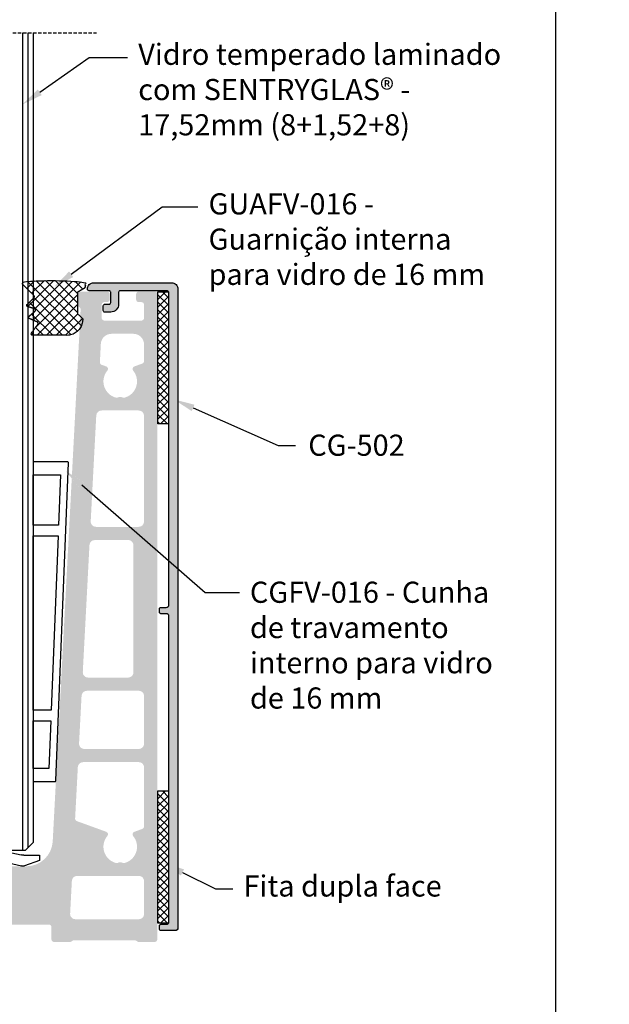
# Model space of a CAD drawing. Units: inches. Extents: x -1916 to 6911, y -397 to 613.
# Drawn here: x -1038 to -982, y -248 to -155 of the extents above; entities that cross this region are included whole.
import ezdxf
from ezdxf import colors
from ezdxf.entities.mleader import LeaderData, LeaderLine
from ezdxf.math import Vec2, Vec3

# ---------------------------------------------------------------- set-up
doc = ezdxf.new("R2010")
doc.units = ezdxf.units.IN
doc.header["$LTSCALE"] = 0.05
doc.header["$MEASUREMENT"] = 0
doc.linetypes.add('DASHED', pattern=[19.05, 12.7, -6.35])
for name, color, linetype in [('BRANCO', 7, 'Continuous'), ('Layout', 9, 'Continuous'), ('PERFIL_CORTE', 1, 'DASHED')]:
    doc.layers.add(name, color=color, linetype=linetype)
doc.layers.add('CINZA', color=7, linetype='Continuous', true_color=0x58595a)
doc.layers.add('PERFIL_LV3', color=7, linetype='Continuous', lineweight=0)
doc.layers.add('PERFIL_MULTILEADER', color=250, linetype='Continuous', lineweight=0)
doc.styles.add('PERFIL_SansSerif', font='micross.ttf', dxfattribs={"height": 2.5})

# ---------------------------------------------------------------- blocks, each defined once
blk = doc.blocks.new('CUNHA-16MM')
at = {"extrusion": (0, 0, -1)}
for p, q in [((2351.056, 3442.749), (2354.501, 3443.366)), ((2351.161, 3440.749), (2351.056, 3442.749)), ((2354.501, 3443.366), (2354.637, 3395.898)), ((2353.391, 3440.755), (2351.161, 3440.749)), ((2351.161, 3440.749), (2351.371, 3436.749)), ((2353.402, 3436.755), (2353.391, 3440.755)), ((2351.371, 3436.749), (2353.402, 3436.755)), ((2351.423, 3435.75), (2351.371, 3436.749)), ((2353.405, 3435.755), (2351.423, 3435.75)), ((2351.423, 3435.75), (2351.685, 3430.75)), ((2353.42, 3430.755), (2353.405, 3435.755)), ((2351.685, 3430.75), (2353.42, 3430.755)), ((2351.737, 3429.751), (2351.685, 3430.75)), ((2353.422, 3429.755), (2351.737, 3429.751)), ((2351.737, 3429.751), (2351.999, 3424.751)), ((2353.437, 3424.755), (2353.422, 3429.755)), ((2351.999, 3424.751), (2353.437, 3424.755)), ((2352.052, 3423.751), (2351.999, 3424.751)), ((2353.44, 3423.755), (2352.052, 3423.751)), ((2352.052, 3423.751), (2352.314, 3418.752)), ((2353.454, 3418.755), (2353.44, 3423.755)), ((2352.314, 3418.752), (2353.454, 3418.755)), ((2352.366, 3417.752), (2352.314, 3418.752)), ((2353.457, 3417.755), (2352.366, 3417.752)), ((2352.366, 3417.752), (2352.628, 3412.753)), ((2353.471, 3412.755), (2353.457, 3417.755)), ((2352.628, 3412.753), (2353.471, 3412.755)), ((2352.681, 3411.753), (2352.628, 3412.753)), ((2353.474, 3411.755), (2352.681, 3411.753)), ((2352.681, 3411.753), (2352.943, 3406.754)), ((2353.488, 3406.755), (2353.474, 3411.755)), ((2352.943, 3406.754), (2353.488, 3406.755)), ((2352.995, 3405.754), (2352.943, 3406.754)), ((2353.491, 3405.755), (2352.995, 3405.754)), ((2352.995, 3405.754), (2353.257, 3400.755)), ((2353.505, 3400.755), (2353.491, 3405.755)), ((2353.309, 3399.755), (2353.257, 3400.755)), ((2353.257, 3400.755), (2353.505, 3400.755)), ((2353.508, 3399.755), (2353.309, 3399.755)), ((2353.309, 3399.755), (2353.52, 3395.74)), ((2353.52, 3395.74), (2353.508, 3399.755)), ((2356.141, 3394.402), (2356.335, 3394.403)), ((2363.517, 3394.423), (2365.024, 3394.428)), ((2365.024, 3394.428), (2365.025, 3393.928)), ((2365.025, 3393.928), (2363.601, 3393.421))]:
    blk.add_line(p, q, dxfattribs=at)
for p, q in [((2367.647, 3431.631), (2364.401, 3431.631)), ((2364.401, 3431.631), (2364.401, 3430.381)), ((2366.555, 3401.477), (2367.747, 3431.527)), ((2364.401, 3430.381), (2367.001, 3430.381)), ((2364.401, 3425.631), (2364.401, 3430.381)), ((2367.001, 3430.381), (2366.812, 3425.631)), ((2366.812, 3425.631), (2364.401, 3425.631)), ((2364.401, 3425.631), (2364.401, 3424.631)), ((2364.401, 3424.631), (2366.773, 3424.631)), ((2364.401, 3408.131), (2364.401, 3424.631)), ((2366.773, 3424.631), (2366.118, 3408.131)), ((2366.118, 3408.131), (2364.401, 3408.131)), ((2364.401, 3408.131), (2364.401, 3407.131)), ((2364.401, 3407.131), (2366.079, 3407.131)), ((2364.401, 3402.631), (2364.401, 3407.131)), ((2366.079, 3407.131), (2365.9, 3402.631)), ((2365.9, 3402.631), (2364.401, 3402.631)), ((2364.401, 3402.631), (2364.401, 3401.381)), ((2364.401, 3401.381), (2366.455, 3401.381))]:
    blk.add_line(p, q)
for centre, start, end in [((2367.647, 3431.531), 357.7283, 90), ((2366.455, 3401.481), 270, 357.7283)]:
    blk.add_arc(centre, 0.1, start, end)
for centre, radius, start, end in [((-2356.016, 3395.87), 2.5, 255.00093, 357), ((-2356.137, 3395.902), 1.5, 269.83604, 359.83604), ((-2359.898, 3381.381), 13.5, 74.69655, 104.4412), ((-2363.514, 3395.423), 1, 269.83604, 284.4412), ((-2359.898, 3381.381), 12.5, 75.00093, 105.77841), ((-2363.433, 3393.892), 0.5, 250.40033, 285.77841)]:
    blk.add_arc(centre, radius, start, end, dxfattribs=at)

msp = doc.modelspace()

# ---------------------------------------------------------------- hatches: boundary and pattern name
h = msp.add_hatch(color=9)
h.dxf.hatch_style = 1
edge = h.paths.add_edge_path()
edge.add_line((-1032.4777, -184.6942), (-1032.4151, -183.5001))
edge.add_spline(control_points=[(-1032.4151, -183.5001), (-1032.2986, -183.6166), (-1032.1821, -183.7331), (-1032.1821, -183.7666), (-1032.1821, -183.8001), (-1032.1821, -184.296), (-1032.4777, -184.6942)], knot_values=[0.8635507, 0.8635507, 0.8635507, 0.8833515, 0.8833515, 0.9233515, 0.9233515, 0.9398008, 0.9398008, 0.9398008], weights=[1, 1, 1, 1, 1, 0.8795531, 0.8581693], degree=2, periodic=0)
h.paths.add_polyline_path([(-1047.5073, -181.1398, -0.2641406), (-1047.3853, -181.3545), (-1047.3853, -181.467, 0.1802679)])
h.paths.add_polyline_path([(-1048.9778, -182.567), (-1048.9632, -182.5524, -0.4142136), (-1048.8925, -182.5524), (-1048.8778, -182.567)])
h.paths.add_polyline_path([(-1048.4778, -182.567), (-1048.4632, -182.5524, -0.4142136), (-1048.3925, -182.5524), (-1048.3778, -182.567)])
h.paths.add_polyline_path([(-1047.9778, -182.567), (-1047.9632, -182.5524, -0.4142136), (-1047.8925, -182.5524), (-1047.8778, -182.567)])
at = {"layer": 'BRANCO'}
h = msp.add_hatch(dxfattribs=at)
h.set_pattern_fill('ANSI37', color=256, scale=0.2, angle=270)
h.set_pattern_definition([(225, (3492.5448, 2379.81316), (-0.449012806, 0.449012806), []), (135, (3492.5448, 2379.81316), (0.449012806, 0.449012806), [])])
edge = h.paths.add_edge_path()
edge.add_line((-1036.8753, -185.246), (-1036.8753, -184.8383))
edge.add_spline(control_points=[(-1036.8753, -184.8383), (-1036.6452, -184.5085), (-1036.415, -184.1788), (-1036.3276, -184.0534), (-1036.4677, -183.9926), (-1036.6715, -183.9041), (-1036.8753, -183.8156)], knot_values=[0.6584927, 0.6584927, 0.6584927, 0.6887911, 0.6887911, 0.7287911, 0.7287911, 0.7502984, 0.7502984, 0.7502984], weights=[1, 1, 1, 0.6331369, 1, 1, 1], degree=2, periodic=0)
edge.add_line((-1036.8753, -183.8156), (-1036.8753, -183.1271))
edge.add_spline(control_points=[(-1036.8753, -183.1271), (-1036.778, -183.0439), (-1036.6807, -182.9607), (-1036.6253, -182.9133), (-1036.6392, -182.8418), (-1036.6531, -182.7703), (-1036.7222, -182.7472), (-1036.7988, -182.7215), (-1036.8753, -182.6958)], knot_values=[0.510777, 0.510777, 0.510777, 0.5242811, 0.5242811, 0.5442811, 0.5442811, 0.5642811, 0.5642811, 0.5735041, 0.5735041, 0.5735041], weights=[1, 1, 1, 0.8639816, 1, 0.8639816, 1, 1, 1], degree=2, periodic=0)
edge.add_line((-1036.8753, -182.6958), (-1036.8753, -181.758))
edge.add_spline(control_points=[(-1036.8753, -181.758), (-1036.8311, -181.7137), (-1036.7868, -181.6695), (-1036.6984, -181.5811), (-1036.7868, -181.4927), (-1036.8311, -181.4485), (-1036.8753, -181.4042)], knot_values=[0.3566344, 0.3566344, 0.3566344, 0.3620967, 0.3620967, 0.4020967, 0.4020967, 0.4054623, 0.4054623, 0.4054623], weights=[1, 1, 1, 0.7071068, 1, 1, 1], degree=2, periodic=0)
edge.add_line((-1036.8753, -181.4042), (-1036.8753, -180.1052))
edge.add_spline(control_points=[(-1036.8753, -180.1052), (-1035.6827, -180.0074), (-1033.7285, -180.1111)], knot_values=[0.2481471, 0.2481471, 0.2481471, 0.2703286, 0.2703286, 0.2703286], weights=[0.9975055, 0.9955572, 0.9977931], degree=2, periodic=0)
edge.add_line((-1033.7285, -180.1111), (-1033.8474, -180.1309))
edge.add_line((-1033.8474, -180.1309), (-1031.9388, -180.449))
edge.add_spline(control_points=[(-1031.9388, -180.449), (-1031.9321, -180.4802), (-1031.9321, -180.5121), (-1031.9321, -180.5425), (-1031.9321, -180.5728), (-1031.9321, -180.746), (-1032.0821, -180.8326), (-1032.3571, -180.9914), (-1032.6321, -181.1502), (-1032.6821, -181.1791), (-1032.6821, -181.2368), (-1032.6821, -182.1872), (-1032.6821, -183.1376)], knot_values=[0, 0, 0, 0.0061379, 0.0061379, 0.0461379, 0.0461379, 0.0861379, 0.0861379, 0.1261379, 0.1261379, 0.1661379, 0.1661379, 0.2061379, 0.2061379, 0.2061379], weights=[0.9340874, 0.96107, 1, 1, 1, 0.8660254, 1, 1, 1, 0.8660254, 1, 1, 1], degree=2, periodic=0)
edge.add_spline(control_points=[(-1032.6821, -183.1376), (-1032.6821, -183.1791), (-1032.6528, -183.2083), (-1032.5326, -183.3285), (-1032.4124, -183.4487)], knot_values=[0.9395721, 0.9395721, 0.9395721, 0.9795721, 0.9795721, 1, 1, 1], weights=[1, 0.9238795, 1, 1, 1], degree=2, periodic=0)
edge.add_line((-1032.4124, -183.4487), (-1032.4746, -184.636))
edge.add_spline(control_points=[(-1032.4746, -184.636), (-1032.9243, -185.246), (-1033.6821, -185.246), (-1034.6771, -185.246), (-1036.8753, -185.246)], knot_values=[0.8004031, 0.8004031, 0.8004031, 0.8240368, 0.8240368, 0.8636337, 0.8636337, 0.8636337], weights=[0.8583875, 0.8269463, 1, 1, 1], degree=2, periodic=0)
edge = h.paths.add_edge_path()
edge.add_line((-1037.3753, -180.9042), (-1037.3753, -180.1598))
edge.add_spline(control_points=[(-1037.3753, -180.1598), (-1037.1452, -180.1273), (-1036.8753, -180.1052)], knot_values=[0.2703286, 0.2703286, 0.2703286, 0.2753603, 0.2753603, 0.2753603], weights=[0.9986048, 0.9979475, 0.9975055], degree=2, periodic=0)
edge.add_line((-1036.8753, -180.1052), (-1036.8753, -181.4042))
edge.add_spline(control_points=[(-1036.8753, -181.4042), (-1037.1253, -181.1542), (-1037.3753, -180.9042)], knot_values=[0.3376221, 0.3376221, 0.3376221, 0.3566344, 0.3566344, 0.3566344], weights=[1, 1, 1], degree=2, periodic=0)
edge = h.paths.add_edge_path()
edge.add_line((-1033.8474, -180.1309), (-1033.7285, -180.1111))
edge.add_spline(control_points=[(-1033.7285, -180.1111), (-1033.0129, -180.1491), (-1032.1979, -180.2141), (-1031.984, -180.2386), (-1031.9388, -180.449)], knot_values=[0.2061379, 0.2061379, 0.2061379, 0.214285, 0.214285, 0.2481471, 0.2481471, 0.2481471], weights=[0.9977931, 0.9986143, 1, 0.7852289, 0.9340874], degree=2, periodic=0)
edge.add_line((-1031.9388, -180.449), (-1033.8474, -180.1309))
edge = h.paths.add_edge_path()
edge.add_line((-1037.3753, -182.5282), (-1037.3753, -182.258))
edge.add_spline(control_points=[(-1037.3753, -182.258), (-1037.1253, -182.008), (-1036.8753, -181.758)], knot_values=[0.4054623, 0.4054623, 0.4054623, 0.4363191, 0.4363191, 0.4363191], weights=[1, 1, 1], degree=2, periodic=0)
edge.add_line((-1036.8753, -181.758), (-1036.8753, -182.6958))
edge.add_spline(control_points=[(-1036.8753, -182.6958), (-1037.1253, -182.612), (-1037.3753, -182.5282)], knot_values=[0.4806614, 0.4806614, 0.4806614, 0.510777, 0.510777, 0.510777], weights=[1, 1, 1], degree=2, periodic=0)
edge = h.paths.add_edge_path()
edge.add_spline(control_points=[(-1037.3753, -180.9042), (-1037.607, -180.6725), (-1037.8388, -180.4408), (-1037.8941, -180.3854), (-1037.8685, -180.3115), (-1037.8429, -180.2376), (-1037.7652, -180.2283), (-1037.5872, -180.1897), (-1037.3753, -180.1598)], knot_values=[0.2753603, 0.2753603, 0.2753603, 0.2929824, 0.2929824, 0.3129824, 0.3129824, 0.3329824, 0.3329824, 0.3376221, 0.3376221, 0.3376221], weights=[1, 1, 1, 0.8476615, 1, 0.8476615, 1, 0.9992109, 0.9986048], degree=2, periodic=0)
edge.add_line((-1037.3753, -180.1598), (-1037.3753, -180.9042))
edge = h.paths.add_edge_path()
edge.add_line((-1032.4746, -184.636), (-1032.4124, -183.4487))
edge.add_spline(control_points=[(-1032.4124, -183.4487), (-1032.2972, -183.5639), (-1032.1821, -183.6791), (-1032.1821, -183.7125), (-1032.1821, -183.746), (-1032.1821, -184.2391), (-1032.4746, -184.636)], knot_values=[0.8636337, 0.8636337, 0.8636337, 0.8832058, 0.8832058, 0.9232058, 0.9232058, 0.9395721, 0.9395721, 0.9395721], weights=[1, 1, 1, 1, 1, 0.8801604, 0.8583875], degree=2, periodic=0)
edge = h.paths.add_edge_path()
edge.add_spline(control_points=[(-1036.8753, -183.8156), (-1037.0505, -183.7395), (-1037.2258, -183.6634), (-1037.4092, -183.5837), (-1037.2572, -183.4537), (-1037.0663, -183.2904), (-1036.8753, -183.1271)], knot_values=[0.5735041, 0.5735041, 0.5735041, 0.5919968, 0.5919968, 0.6319968, 0.6319968, 0.6584927, 0.6584927, 0.6584927], weights=[1, 1, 1, 0.5299989, 1, 1, 1], degree=2, periodic=0)
edge.add_line((-1036.8753, -183.1271), (-1036.8753, -183.8156))
edge = h.paths.add_edge_path()
edge.add_spline(control_points=[(-1036.8753, -185.246), (-1036.8977, -185.246), (-1036.9202, -185.246), (-1036.996, -185.246), (-1037.031, -185.1788), (-1037.0661, -185.1116), (-1037.0227, -185.0495), (-1036.949, -184.9439), (-1036.8753, -184.8383)], knot_values=[0.7502984, 0.7502984, 0.7502984, 0.7507015, 0.7507015, 0.7707015, 0.7707015, 0.7907015, 0.7907015, 0.8004031, 0.8004031, 0.8004031], weights=[1, 1, 1, 0.8551139, 1, 0.8551139, 1, 1, 1], degree=2, periodic=0)
edge.add_line((-1036.8753, -184.8383), (-1036.8753, -185.246))
edge = h.paths.add_edge_path()
edge.add_spline(control_points=[(-1037.3753, -182.5282), (-1037.3808, -182.5264), (-1037.3863, -182.5246), (-1037.5777, -182.4604), (-1037.435, -182.3176), (-1037.4051, -182.2878), (-1037.3753, -182.258)], knot_values=[0.4363191, 0.4363191, 0.4363191, 0.4369806, 0.4369806, 0.4769806, 0.4769806, 0.4806614, 0.4806614, 0.4806614], weights=[1, 1, 1, 0.5264391, 1, 1, 1], degree=2, periodic=0)
edge.add_line((-1037.3753, -182.258), (-1037.3753, -182.5282))
h = msp.add_hatch(dxfattribs=at)
h.set_pattern_fill('CROSSHATCH', color=256, scale=0.05, angle=180, style=0, pattern_type=2)
h.set_pattern_definition([(45, (1497.748, 3630.7271), (-0.35355339, 0.35355339), []), (315, (1497.748, 3630.7271), (0.35355339, 0.35355339), [])])
h.paths.add_polyline_path([(-1025.0853, -193.6295), (-1024.0853, -193.6295), (-1024.0853, -181.1295), (-1025.0853, -181.1295)])
h = msp.add_hatch(dxfattribs=at)
h.set_pattern_fill('CROSSHATCH', color=256, scale=0.05, angle=180, style=0, pattern_type=2)
h.set_pattern_definition([(45, (1497.748, 3583.5271), (-0.35355339, 0.35355339), []), (315, (1497.748, 3583.5271), (0.35355339, 0.35355339), [])])
h.paths.add_polyline_path([(-1025.0853, -240.8295), (-1024.0853, -240.8295), (-1024.0853, -228.3295), (-1025.0853, -228.3295)])
at = {"layer": 'PERFIL_LV3', "ltscale": 0.25, "extrusion": (0, 0, -1)}
h = msp.add_hatch(color=9, dxfattribs=at)
edge = h.paths.add_edge_path()
edge.add_line((1031.1353, -180.2795), (1023.7853, -180.2795))
edge.add_ellipse((1023.7853, -180.8795), major_axis=(0.6, 0), ratio=1, start_angle=90, end_angle=180)
edge.add_line((1023.1853, -180.8795), (1023.1853, -241.2795))
edge.add_ellipse((1023.4353, -241.2795), major_axis=(0.25, 0), ratio=1, start_angle=-180, end_angle=-90)
edge.add_line((1023.4353, -241.5295), (1024.7853, -241.5295))
edge.add_ellipse((1024.7853, -241.3795), major_axis=(0.15, 0), ratio=1, start_angle=-90, end_angle=0)
edge.add_line((1024.9353, -241.3795), (1024.9353, -241.0795))
edge.add_ellipse((1024.7853, -241.0795), major_axis=(0.15, 0), ratio=1, start_angle=0, end_angle=90)
edge.add_line((1024.7853, -240.9295), (1024.2853, -240.9295))
edge.add_ellipse((1024.2853, -240.6795), major_axis=(-0.25, 0), ratio=1, start_angle=0, end_angle=90, ccw=False)
edge.add_line((1024.0353, -240.6795), (1024.0353, -211.817))
edge.add_ellipse((1024.2853, -211.817), major_axis=(-0.25, 0), ratio=1, start_angle=270, end_angle=360, ccw=False)
edge.add_line((1024.2853, -211.567), (1024.7853, -211.567))
edge.add_ellipse((1024.7853, -211.417), major_axis=(0.15, 0), ratio=1, start_angle=-90, end_angle=0)
edge.add_line((1024.9353, -211.417), (1024.9353, -211.117))
edge.add_ellipse((1024.7853, -211.117), major_axis=(0.15, 0), ratio=1, start_angle=0, end_angle=90)
edge.add_line((1024.7853, -210.967), (1024.2853, -210.967))
edge.add_ellipse((1024.2853, -210.717), major_axis=(-0.25, 0), ratio=1, start_angle=0, end_angle=90, ccw=False)
edge.add_line((1024.0353, -210.717), (1024.0353, -181.2795))
edge.add_ellipse((1024.2853, -181.2795), major_axis=(-0.25, 0), ratio=1, start_angle=270, end_angle=360, ccw=False)
edge.add_line((1024.2853, -181.0295), (1028.6353, -181.0295))
edge.add_ellipse((1028.6353, -181.1795), major_axis=(-0.15, 0), ratio=1, start_angle=180, end_angle=270, ccw=False)
edge.add_line((1028.7853, -181.1795), (1028.7853, -182.3045))
edge.add_ellipse((1029.5353, -182.3045), major_axis=(0.75, 0), ratio=1, start_angle=-180, end_angle=-90)
edge.add_line((1029.5353, -183.0545), (1030.0853, -183.0545))
edge.add_ellipse((1030.0853, -182.9045), major_axis=(0.15, 0), ratio=1, start_angle=-90, end_angle=0)
edge.add_line((1030.2353, -182.9045), (1030.2353, -182.4545))
edge.add_ellipse((1030.0853, -182.4545), major_axis=(0.15, 0), ratio=1, start_angle=0, end_angle=90)
edge.add_line((1030.0853, -182.3045), (1029.6853, -182.3045))
edge.add_ellipse((1029.6853, -182.1545), major_axis=(-0.15, 0), ratio=1, start_angle=0, end_angle=90, ccw=False)
edge.add_line((1029.5353, -182.1545), (1029.5353, -181.1795))
edge.add_ellipse((1029.6853, -181.1795), major_axis=(-0.15, 0), ratio=1, start_angle=270, end_angle=360, ccw=False)
edge.add_line((1029.6853, -181.0295), (1031.5853, -181.0295))
edge.add_ellipse((1031.5853, -180.8795), major_axis=(0.15, 0), ratio=1, start_angle=-90, end_angle=0)
edge.add_ellipse((1031.1353, -180.8795), major_axis=(0.6, 0), ratio=1, start_angle=0, end_angle=90)
at = {"layer": 'PERFIL_LV3', "ltscale": 0.25}
h = msp.add_hatch(color=9, dxfattribs=at)
h.paths.add_polyline_path([(-1057.6353, -242.3545), (-1057.6353, -205.4776), (-1055.0789, -203.3545), (-1051.8447, -203.3545, 0.4296339), (-1051.3453, -202.8283), (-1051.4746, -200.3612), (-1050.2628, -199.3548), (-1050.0498, -199.6112), (-1049.542, -199.0235), (-1047.9671, -229.075), (-1047.7566, -233.0903, 0.4173487), (-1045.1025, -235.4545), (-1037.5103, -235.4545, 0.3989595), (-1035.0137, -233.0854), (-1033.2154, -198.771), (-1032.4981, -199.6427), (-1032.279, -199.3914), (-1031.2904, -200.2535), (-1031.4253, -202.8283, 0.4296339), (-1030.926, -203.3545), (-1027.7339, -203.3545), (-1025.1353, -205.6203), (-1025.1353, -242.3545, -0.4142136), (-1025.3853, -242.6045), (-1026.8853, -242.6045, -0.2015127), (-1027.0639, -242.5295, 0.2015127), (-1027.2424, -242.4545), (-1033.0282, -242.4545, 0.2015127), (-1033.2068, -242.5295, -0.2015127), (-1033.3853, -242.6045), (-1034.8853, -242.6045, -0.4142136), (-1035.1353, -242.3545), (-1035.1353, -241.2045, 0.4142136), (-1035.3853, -240.9545), (-1047.3853, -240.9545, 0.4142136), (-1047.6353, -241.2045), (-1047.6353, -242.3545, -0.4142136), (-1047.8853, -242.6045), (-1049.3853, -242.6045, -0.2015127), (-1049.5639, -242.5295, 0.2015127), (-1049.7424, -242.4545), (-1055.5282, -242.4545, 0.2015127), (-1055.7068, -242.5295, -0.2015127), (-1055.8853, -242.6045), (-1057.3853, -242.6045, -0.4142136)])
h.paths.add_polyline_path([(-1056.3853, -217.1045), (-1056.3853, -205.1045, -0.4142136), (-1055.8853, -204.6045), (-1051.7267, -204.6045, -0.3989595), (-1051.2274, -205.0783), (-1050.5985, -217.0783, -0.4296339), (-1051.0978, -217.6045), (-1055.8853, -217.6045, -0.4142136)], flags=16)
h.paths.add_polyline_path([(-1032.1721, -217.0783, 0.4296339), (-1031.6728, -217.6045), (-1027.8853, -217.6045, 0.4142136), (-1027.3853, -217.1045), (-1027.3853, -205.1045, 0.4142136), (-1027.8853, -204.6045), (-1031.0439, -204.6045, 0.3989595), (-1031.5432, -205.0783)], flags=16)
h.paths.add_polyline_path([(-1032.8981, -230.9312, 0.3298323), (-1032.7339, -231.1792), (-1029.9577, -232.1887, -0.5205929), (-1029.8516, -232.5843, 0.5523073), (-1029.0285, -235.1426, 0.1879649), (-1028.8483, -235.1206, -0.2515773), (-1028.4224, -235.1206, 0.1879649), (-1028.2422, -235.1426, 0.5514133), (-1027.4162, -232.5877, -0.5197222), (-1027.3097, -232.1926), (-1026.5499, -231.9163, 0.3153798), (-1026.3853, -231.6814), (-1026.3853, -226.1045, 0.4142136), (-1026.8853, -225.6045), (-1032.1445, -225.6045, 0.3989595), (-1032.6438, -226.0783)], flags=16)
h.paths.add_polyline_path([(-1056.3853, -231.6814, 0.3153798), (-1056.2208, -231.9163), (-1055.461, -232.1926, -0.5197222), (-1055.3544, -232.5877, 0.5514133), (-1054.5285, -235.1426, 0.1879649), (-1054.3483, -235.1206, -0.2515773), (-1053.9224, -235.1206, 0.1879649), (-1053.7422, -235.1426, 0.5523073), (-1052.919, -232.5843, -0.5205929), (-1052.8129, -232.1887), (-1050.0368, -231.1792, 0.3298323), (-1049.8725, -230.9312), (-1050.1269, -226.0783, 0.3989595), (-1050.6262, -225.6045), (-1055.8853, -225.6045, 0.4142136), (-1056.3853, -226.1045)], flags=16)
h.paths.add_polyline_path([(-1056.3853, -223.8545, 0.4142136), (-1055.8853, -224.3545), (-1050.7441, -224.3545, 0.4296339), (-1050.2448, -223.8283), (-1050.4806, -219.3283, 0.3989595), (-1050.9799, -218.8545), (-1055.8853, -218.8545, 0.4142136), (-1056.3853, -219.3545)], flags=16)
h.paths.add_polyline_path([(-1032.5259, -223.8283, 0.4296339), (-1032.0265, -224.3545), (-1026.8853, -224.3545, 0.4142136), (-1026.3853, -223.8545), (-1026.3853, -219.3545, 0.4142136), (-1026.8853, -218.8545), (-1031.7907, -218.8545, 0.3989595), (-1032.29, -219.3283)], flags=16)
h.paths.add_polyline_path([(-1033.3696, -239.9283, 0.4296339), (-1032.8703, -240.4545), (-1026.8853, -240.4545, 0.4142136), (-1026.3853, -239.9545), (-1026.3853, -236.8545, 0.4142136), (-1026.8853, -236.3545), (-1032.7078, -236.3545, 0.3989595), (-1033.2072, -236.8283)], flags=16)
h.paths.add_polyline_path([(-1056.3853, -239.9545, 0.4142136), (-1055.8853, -240.4545), (-1049.9003, -240.4545, 0.4296339), (-1049.401, -239.9283), (-1049.5635, -236.8283, 0.3989595), (-1050.0628, -236.3545), (-1055.8853, -236.3545, 0.4142136), (-1056.3853, -236.8545)], flags=16)
h.paths.add_polyline_path([(-1057.6353, -205.4776), (-1057.6353, -192.2182), (-1057.2313, -192.1254), (-1057.1567, -192.4502), (-1055.2821, -191.6775), (-1057.3059, -191.8005), (-1057.2313, -192.1254), (-1057.6353, -192.2182), (-1057.6353, -181.3545, -0.4142136), (-1057.3853, -181.1045), (-1055.8853, -181.1045, -0.4142136), (-1055.6353, -181.3545), (-1055.6353, -181.8545, -0.4142136), (-1055.8853, -182.1045), (-1056.1353, -182.1045, 0.4142136), (-1056.3853, -182.3545), (-1056.3853, -183.6045, 0.4142136), (-1056.1353, -183.8545), (-1052.6353, -183.8545, 0.4142136), (-1052.3853, -183.6045), (-1052.3853, -182.3545, 0.4142136), (-1052.6353, -182.1045), (-1052.8853, -182.1045, -0.4142136), (-1053.1353, -181.8545), (-1053.1353, -181.3545, -0.4142136), (-1052.8853, -181.1045), (-1047.6353, -181.1045, -0.1352727), (-1047.5073, -181.1398, -0.1802679), (-1047.3853, -181.467), (-1047.3853, -182.317, -0.4142136), (-1047.6353, -182.567), (-1047.8778, -182.567), (-1047.8925, -182.5524, 0.4142136), (-1047.9632, -182.5524), (-1047.9778, -182.567), (-1048.3778, -182.567), (-1048.3925, -182.5524, 0.4142136), (-1048.4632, -182.5524), (-1048.4778, -182.567), (-1048.8778, -182.567), (-1048.8925, -182.5524, 0.4142136), (-1048.9632, -182.5524), (-1048.9778, -182.567), (-1049.4353, -182.567, 1), (-1049.4353, -183.767), (-1048.9778, -183.767), (-1048.9632, -183.7817, 0.4142136), (-1048.8925, -183.7817), (-1048.8778, -183.767), (-1048.4778, -183.767), (-1048.4632, -183.7817, 0.4142136), (-1048.3925, -183.7817), (-1048.3778, -183.767), (-1047.9778, -183.767), (-1047.9632, -183.7817, 0.4142136), (-1047.8925, -183.7817), (-1047.8778, -183.767), (-1047.6353, -183.767, -0.4142136), (-1047.3853, -184.017), (-1047.3853, -184.9545, -0.4142136), (-1047.6353, -185.2045), (-1048.9853, -185.2045, 0.4142136), (-1049.2353, -185.4545, -0.4142136), (-1049.4853, -185.7045), (-1049.9766, -185.7045, 0.4296339), (-1050.2262, -185.9676), (-1049.5659, -198.5678), (-1050.4757, -199.0984), (-1050.2628, -199.3548), (-1051.4746, -200.3612), (-1051.8694, -192.8283, 0.3989595), (-1052.3687, -192.3545), (-1055.8853, -192.3545, 0.4142136), (-1056.3853, -192.8545), (-1056.3853, -202.8545, 0.4142136), (-1055.8853, -203.3545), (-1055.0789, -203.3545)])
h.paths.add_polyline_path([(-1056.3853, -187.6814, 0.3153798), (-1056.2208, -187.9163), (-1055.461, -188.1926, -0.5197222), (-1055.3544, -188.5877, 0.5514133), (-1054.5285, -191.1426, 0.1879649), (-1054.3483, -191.1206, -0.2515773), (-1053.9224, -191.1206, 0.1879649), (-1053.7422, -191.1426, 0.5523073), (-1052.919, -188.5843, -0.520593), (-1052.8129, -188.1887), (-1052.3767, -188.0301, 0.3298323), (-1052.2125, -187.7821), (-1052.3032, -186.0522, 0.3989595), (-1053.3018, -185.1045), (-1055.3853, -185.1045, 0.4142136), (-1056.3853, -186.1045)], flags=16)
edge = h.paths.add_edge_path()
edge.add_line((-1033.198, -198.4394), (-1032.4746, -184.636))
edge.add_spline(control_points=[(-1032.4746, -184.636), (-1032.1821, -184.2391), (-1032.1821, -183.746), (-1032.1821, -183.7125), (-1032.1821, -183.6791), (-1032.2972, -183.5639), (-1032.4124, -183.4487)], knot_values=[0.8636337, 0.8636337, 0.8636337, 0.88, 0.88, 0.92, 0.92, 0.9395721, 0.9395721, 0.9395721], weights=[0.8583875, 0.8801604, 1, 1, 1, 1, 1], degree=2, periodic=0)
edge.add_line((-1032.4124, -183.4487), (-1032.3786, -182.8046))
edge.add_arc((-1032.6283, -182.7915), 0.25, 357, 420.924573)
edge.add_arc((-1032.3853, -182.3545), 0.25, 180.000001, 240.924575, ccw=False)
edge.add_line((-1032.6353, -182.3545), (-1032.6353, -181.3545))
edge.add_arc((-1032.3853, -181.3545), 0.25, 90, 180, ccw=False)
edge.add_line((-1032.3853, -181.1045), (-1029.8853, -181.1045))
edge.add_arc((-1029.8853, -181.3545), 0.25, 0, 90, ccw=False)
edge.add_line((-1029.6353, -181.3545), (-1029.6353, -181.8545))
edge.add_arc((-1029.8853, -181.8545), 0.25, 270, 360, ccw=False)
edge.add_line((-1029.8853, -182.1045), (-1030.1353, -182.1045))
edge.add_arc((-1030.1353, -182.3545), 0.25, 90, 180)
edge.add_line((-1030.3853, -182.3545), (-1030.3853, -183.6045))
edge.add_arc((-1030.1353, -183.6045), 0.25, 180, 270)
edge.add_line((-1030.1353, -183.8545), (-1026.6353, -183.8545))
edge.add_arc((-1026.6353, -183.6045), 0.25, 270, 360)
edge.add_line((-1026.3853, -183.6045), (-1026.3853, -182.3545))
edge.add_arc((-1026.6353, -182.3545), 0.25, 0, 90)
edge.add_line((-1026.6353, -182.1045), (-1026.8853, -182.1045))
edge.add_arc((-1026.8853, -181.8545), 0.25, 180, 270, ccw=False)
edge.add_line((-1027.1353, -181.8545), (-1027.1353, -181.3545))
edge.add_arc((-1026.8853, -181.3545), 0.25, 90, 180, ccw=False)
edge.add_line((-1026.8853, -181.1045), (-1025.3853, -181.1045))
edge.add_arc((-1025.3853, -181.3545), 0.25, 0, 90, ccw=False)
edge.add_line((-1025.1353, -181.3545), (-1025.1353, -205.6203))
edge.add_line((-1025.1353, -205.6203), (-1027.7339, -203.3545))
edge.add_line((-1027.7339, -203.3545), (-1026.8853, -203.3545))
edge.add_arc((-1026.8853, -202.8545), 0.5, 270, 360)
edge.add_line((-1026.3853, -202.8545), (-1026.3853, -192.8545))
edge.add_arc((-1026.8853, -192.8545), 0.5, 0, 90)
edge.add_line((-1026.8853, -192.3545), (-1030.4019, -192.3545))
edge.add_arc((-1030.4019, -192.8545), 0.5, 90, 177)
edge.add_line((-1030.9012, -192.8283), (-1031.2904, -200.2535))
edge.add_line((-1031.2904, -200.2535), (-1032.279, -199.3914))
edge.add_line((-1032.279, -199.3914), (-1032.06, -199.1402))
edge.add_line((-1032.06, -199.1402), (-1033.198, -198.4394))
h.paths.add_polyline_path([(-1030.5581, -187.7821, 0.3298323), (-1030.3939, -188.0301), (-1029.9577, -188.1887, -0.520593), (-1029.8516, -188.5843, 0.5523073), (-1029.0285, -191.1426, 0.1879649), (-1028.8483, -191.1206, -0.2515773), (-1028.4224, -191.1206, 0.1879649), (-1028.2422, -191.1426, 0.5514133), (-1027.4162, -188.5877, -0.5197222), (-1027.3097, -188.1926), (-1026.5499, -187.9163, 0.3153798), (-1026.3853, -187.6814), (-1026.3853, -186.1045, 0.4142136), (-1027.3853, -185.1045), (-1029.4689, -185.1045, 0.3989595), (-1030.4675, -186.0522)], flags=16)

# ---------------------------------------------------------------- linework, layer by layer
at = {"layer": 'BRANCO', "flags": 128}
msp.add_lwpolyline([(-1031.1353, -180.2795), (-1023.7853, -180.2795, -0.4142136), (-1023.1853, -180.8795), (-1023.1853, -241.2795, -0.4142136), (-1023.4353, -241.5295), (-1024.7853, -241.5295, -0.4142136), (-1024.9353, -241.3795), (-1024.9353, -241.0795, -0.4142136), (-1024.7853, -240.9295), (-1024.2853, -240.9295, 0.4142136), (-1024.0353, -240.6795), (-1024.0353, -211.817, 0.4142136), (-1024.2853, -211.567), (-1024.7853, -211.567, -0.4142136), (-1024.9353, -211.417), (-1024.9353, -211.117, -0.4142136), (-1024.7853, -210.967), (-1024.2853, -210.967, 0.4142136), (-1024.0353, -210.717), (-1024.0353, -181.2795, 0.4142136), (-1024.2853, -181.0295), (-1028.6353, -181.0295, 0.4142136), (-1028.7853, -181.1795), (-1028.7853, -182.3045, -0.4142136), (-1029.5353, -183.0545), (-1030.0853, -183.0545, -0.4142136), (-1030.2353, -182.9045), (-1030.2353, -182.4545, -0.4142136), (-1030.0853, -182.3045), (-1029.6853, -182.3045, 0.4142136), (-1029.5353, -182.1545), (-1029.5353, -181.1795, 0.4142136), (-1029.6853, -181.0295), (-1031.5853, -181.0295, -0.4142136), (-1031.7353, -180.8795, -0.4142136)], format="xyb", close=True, dxfattribs=at)
at = {"layer": 'BRANCO'}
msp.add_rational_spline([(-1032.6821, -183.1376), (-1032.6821, -182.1872), (-1032.6821, -181.2368), (-1032.6821, -181.1791), (-1032.6321, -181.1502), (-1032.3571, -180.9914), (-1032.0821, -180.8326), (-1031.9321, -180.746), (-1031.9321, -180.5728), (-1031.9321, -180.5425), (-1031.9321, -180.5121), (-1031.9321, -180.2445), (-1032.1979, -180.2141), (-1036.2213, -179.8935), (-1037.7652, -180.2283), (-1037.8429, -180.2376), (-1037.8685, -180.3115), (-1037.8941, -180.3854), (-1037.8388, -180.4408), (-1037.3128, -180.9667), (-1036.7868, -181.4927), (-1036.6984, -181.5811), (-1036.7868, -181.6695), (-1037.1109, -181.9936), (-1037.435, -182.3176), (-1037.5777, -182.4604), (-1037.3863, -182.5246), (-1037.0542, -182.6359), (-1036.7222, -182.7472), (-1036.6531, -182.7703), (-1036.6392, -182.8418), (-1036.6253, -182.9133), (-1036.6807, -182.9607), (-1036.9689, -183.2072), (-1037.2572, -183.4537), (-1037.4092, -183.5837), (-1037.2258, -183.6634), (-1036.8468, -183.828), (-1036.4677, -183.9926), (-1036.3276, -184.0534), (-1036.415, -184.1788), (-1036.7189, -184.6141), (-1037.0227, -185.0495), (-1037.0661, -185.1116), (-1037.031, -185.1788), (-1036.996, -185.246), (-1036.9202, -185.246), (-1034.6872, -185.246), (-1033.6821, -185.246), (-1032.1821, -185.246), (-1032.1821, -183.746), (-1032.1821, -183.7125), (-1032.1821, -183.6791), (-1032.4174, -183.4437), (-1032.6528, -183.2083), (-1032.6821, -183.1791), (-1032.6821, -183.1376)], [1, 1, 1, 0.866025403784, 1, 1, 1, 0.866025403784, 1, 1, 1, 0.746298884708, 1, 0.993196627654, 1, 0.847661479297, 1, 0.847661479297, 1, 1, 1, 0.707106781187, 1, 1, 1, 0.526439053857, 1, 1, 1, 0.863981620985, 1, 0.863981620985, 1, 1, 1, 0.529998940003, 1, 1, 1, 0.633136915562, 1, 1, 1, 0.855113855932, 1, 0.855113855932, 1, 1, 1, 0.707106781187, 1, 1, 1, 1, 1, 0.923879532511, 1], degree=2, knots=[0, 0, 0, 0.04, 0.04, 0.08, 0.08, 0.12, 0.12, 0.16, 0.16, 0.2, 0.2, 0.24, 0.24, 0.28, 0.28, 0.3, 0.3, 0.32, 0.32, 0.36, 0.36, 0.4, 0.4, 0.44, 0.44, 0.48, 0.48, 0.52, 0.52, 0.54, 0.54, 0.56, 0.56, 0.6, 0.6, 0.64, 0.64, 0.68, 0.68, 0.72, 0.72, 0.76, 0.76, 0.78, 0.78, 0.8, 0.8, 0.84, 0.84, 0.88, 0.88, 0.92, 0.92, 0.96, 0.96, 1, 1, 1], dxfattribs=at)
for points in [[(-1025.0853, -181.1295), (-1024.0853, -181.1295), (-1024.0853, -193.6295), (-1025.0853, -193.6295)], [(-1025.0853, -228.3295), (-1024.0853, -228.3295), (-1024.0853, -240.8295), (-1025.0853, -240.8295)]]:
    msp.add_3dface(points, dxfattribs=at)
at = {"layer": 'CINZA'}
for p, q in [((-1037.8753, -156.6534), (-1037.8753, -233.9488)), ((-1037.3753, -156.6534), (-1037.3753, -233.6988)), ((-1036.8753, -156.6534), (-1036.8753, -233.1988)), ((-1036.8753, -233.1988), (-1037.6253, -233.9488)), ((-1037.6253, -233.9488), (-1044.8853, -233.9488))]:
    msp.add_line(p, q, dxfattribs=at)
at = {"layer": 'Layout', "flags": 128}
msp.add_lwpolyline([(-1197.4611, -397), (-987.4611, -397), (-987.4611, -100), (-1197.4611, -100), (-1197.4611, -397)], dxfattribs=at)
at = {"layer": 'PERFIL_CORTE', "color": 7, "ltscale": 0.5}
msp.add_line((-1051.6353, -156.6534), (-1030.8753, -156.6534), dxfattribs=at)

# ---------------------------------------------------------------- block references
at = {"color": 3}
msp.add_blockref('CUNHA-16MM', (-3401.2764, -3628.8299), dxfattribs=at)

# ---------------------------------------------------------------- leaders
at = {"layer": 'PERFIL_MULTILEADER', "color": 0}
ml = msp.add_multileader_mtext('Standard', dxfattribs=at)
ml.set_content('Vidro temperado laminado com SENTRYGLAS{\\fTitillium Web|b0|i0|c0|p0;®} - 17,52mm (8+1,52+8)', style='PERFIL_SansSerif')
ml.set_leader_properties()
ml.build(insert=Vec2(0, 0))
ml.multileader.update_dxf_attribs({"text_top_attachment_type": 0, "text_bottom_attachment_type": 0, "arrow_head_size": 2})
ctx = ml.context
ctx.base_point, ctx.char_height, ctx.arrow_head_size, ctx.landing_gap_size, ctx.plane_origin = Vec3(-1027.934, -158.9672), 2, 2, 1, Vec3(-1037.877, -171.5571)
notes = []
notes.append((ctx, [(0, (1, 1, 0), (-1031.5623, -158.9672), (1, 0), 3.6284, [(0, [(-1037.8753, -163.4146)], 256, [])])]))
ctx.mtext.insert, ctx.mtext.width, ctx.mtext.flow_direction = Vec3(-1026.934, -157.6739), 34.417423, 5
ml = msp.add_multileader_mtext('Standard', dxfattribs=at)
ml.set_content('GUAFV-016 - Guarnição interna para vidro de 16 mm', style='PERFIL_SansSerif')
ml.set_leader_properties()
ml.build(insert=Vec2(0, 0))
ml.multileader.update_dxf_attribs({"text_right_attachment_type": 6, "text_top_attachment_type": 0, "text_bottom_attachment_type": 0, "dogleg_length": 0.36, "arrow_head_size": 2})
ctx = ml.context
ctx.base_point, ctx.char_height, ctx.arrow_head_size, ctx.landing_gap_size, ctx.plane_origin = Vec3(-1021.2887, -173.0942), 2, 2, 1, Vec3(-1034.8778, -180.6656)
ctx.right_attachment = 6
notes.append((ctx, [(0, (1, 1, 0), (-1024.6608, -173.0942), (1, 0), 3.3722, [(0, [(-1034.8778, -180.6656)], 256, [])])]))
ctx.mtext.insert, ctx.mtext.width, ctx.mtext.flow_direction = Vec3(-1020.2887, -171.8159), 26.344794, 5
ml = msp.add_multileader_mtext('Standard', dxfattribs=at)
ml.set_content('CG-502', style='PERFIL_SansSerif')
ml.set_leader_properties()
ml.build(insert=Vec2(0, 0))
ml.multileader.update_dxf_attribs({"text_right_attachment_type": 6, "text_top_attachment_type": 0, "text_bottom_attachment_type": 0, "dogleg_length": 0.36, "arrow_head_size": 2})
ctx = ml.context
ctx.base_point, ctx.char_height, ctx.arrow_head_size, ctx.landing_gap_size, ctx.plane_origin = Vec3(-1012.0681, -195.6541), 2, 2, 1, Vec3(-995.8747, -184.98)
ctx.right_attachment, ctx.text_align_type = 6, 1
notes.append((ctx, [(0, (1, 1, 0), (-1013.717, -195.6541), (1, 0), 1.6489, [(0, [(-1023.58, -191.3008)], 256, [])])]))
ctx.mtext.insert, ctx.mtext.width, ctx.mtext.alignment, ctx.mtext.flow_direction = Vec3(-1006.3137, -194.637), 47.778309, 2, 5
ml = msp.add_multileader_mtext('Standard', dxfattribs=at)
ml.set_content('CGFV-016 - Cunha de travamento interno para vidro de 16 mm', style='PERFIL_SansSerif')
ml.set_leader_properties()
ml.build(insert=Vec2(0, 0))
ml.multileader.update_dxf_attribs({"text_right_attachment_type": 6, "text_top_attachment_type": 0, "text_bottom_attachment_type": 0, "dogleg_length": 0.36, "arrow_head_size": 2})
ctx = ml.context
ctx.base_point, ctx.char_height, ctx.arrow_head_size, ctx.landing_gap_size, ctx.plane_origin = Vec3(-1017.3804, -209.5563), 2, 2, 1, Vec3(-1033.7865, -198.077)
ctx.right_attachment = 6
notes.append((ctx, [(0, (1, 1, 0), (-1020.6213, -209.5563), (1, 0), 3.2408, [(0, [(-1033.7865, -198.077)], 256, [])])]))
ctx.mtext.insert, ctx.mtext.width, ctx.mtext.flow_direction = Vec3(-1016.3804, -208.5392), 25.171854, 5
ml = msp.add_multileader_mtext('Standard', dxfattribs=at)
ml.set_content('Fita dupla face', style='PERFIL_SansSerif')
ml.set_leader_properties()
ml.build(insert=Vec2(0, 0))
ml.multileader.update_dxf_attribs({"text_right_attachment_type": 6, "dogleg_length": 0.36, "arrow_head_size": 2})
ctx = ml.context
ctx.base_point, ctx.char_height, ctx.arrow_head_size, ctx.landing_gap_size, ctx.plane_origin = Vec3(-1017.9838, -237.5898), 2, 2, 1, Vec3(-997.0723, -228.5941)
ctx.right_attachment = 6
notes.append((ctx, [(0, (1, 1, 0), (-1019.6327, -237.5898), (1, 0), 1.6489, [(0, [(-1024.5474, -235.1357)], 256, [])])]))
ctx.mtext.insert, ctx.mtext.width, ctx.mtext.flow_direction = Vec3(-1016.9838, -236.3115), 25.171854, 5
for ctx, leaders in notes:
    for number, flags, end, landing, length, lines in leaders:
        leader = LeaderData()
        leader.index, (leader.has_last_leader_line, leader.has_dogleg_vector, leader.attachment_direction) = number, flags
        leader.last_leader_point, leader.dogleg_vector, leader.dogleg_length = Vec3(end), Vec3(landing), length
        for number, points, colour, breaks in lines:
            line = LeaderLine()
            line.index, line.vertices, line.color, line.breaks = number, Vec3.list(points), colors.encode_raw_color(colour), breaks
            leader.lines.append(line)
        ctx.leaders.append(leader)

doc.saveas('drawing.dxf')
